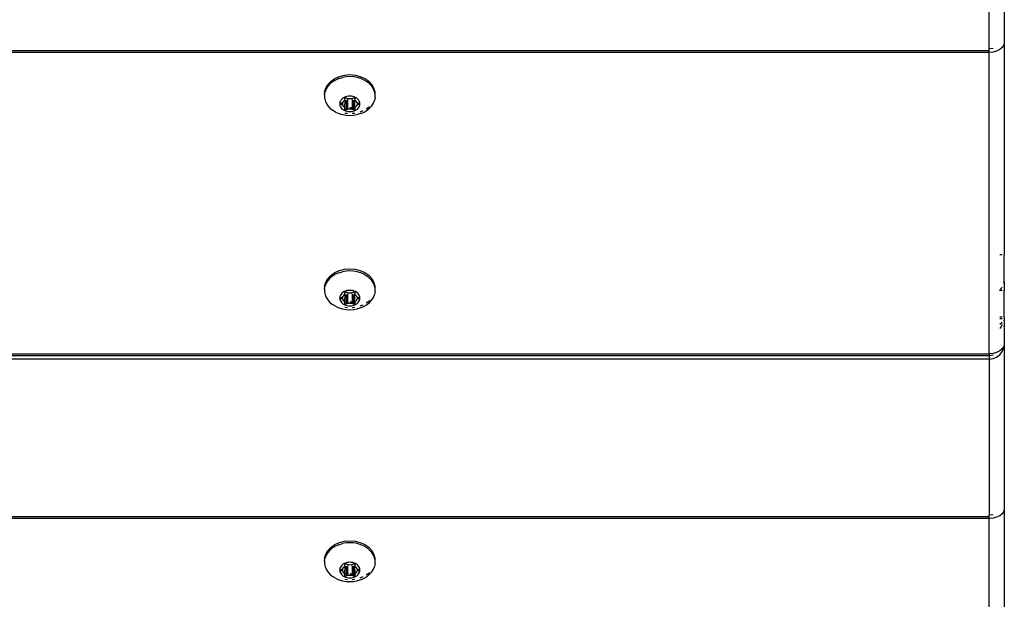
# Model space of a CAD drawing. Units: inches. Extents: x 45 to 917, y 51 to 921.
# Drawn here: x 375 to 395, y 303 to 314 of the extents above; entities that cross this region are included whole.
import ezdxf

# ---------------------------------------------------------------- set-up
doc = ezdxf.new("R2010")
doc.units = ezdxf.units.IN
doc.header["$MEASUREMENT"] = 0
doc.layers.add('VP-EQ', color=7, linetype='Continuous', true_color=0x8a3492)

# ---------------------------------------------------------------- blocks, each defined once
blk = doc.blocks.new('1333')
at = {"color": 7}
for p, q in [((-36.825, -193.011), (-36.825, -189.938)), ((-36.525, -190.474), (-36.525, -192.889)), ((-36.535, -192.939), (-36.565, -192.985)), ((-36.525, -192.889), (-36.535, -192.92)), ((-36.535, -192.92), (-36.535, -192.939)), ((-36.525, -192.889), (-36.525, -197.073)), ((-36.825, -193.048), (-115.087, -193.048)), ((-36.825, -193.082), (-114.986, -193.082)), ((-36.747, -193.007), (-36.825, -193.011)), ((-36.825, -193.048), (-36.825, -193.011)), ((-36.825, -193.082), (-36.825, -193.048)), ((-36.747, -193.075), (-36.825, -193.082)), ((-36.825, -199.023), (-36.825, -193.082)), ((-36.675, -193.056), (-36.747, -193.075)), ((-36.613, -193.025), (-36.675, -193.056)), ((-36.565, -192.985), (-36.613, -193.025)), ((-49.723, -193.593), (-49.632, -193.553)), ((-49.632, -193.553), (-49.533, -193.528)), ((-49.533, -193.528), (-49.429, -193.519)), ((-49.429, -193.519), (-49.325, -193.528)), ((-49.325, -193.528), (-49.225, -193.553)), ((-49.225, -193.553), (-49.135, -193.593)), ((-49.904, -193.784), (-49.862, -193.711)), ((-49.862, -193.749), (-49.894, -193.801)), ((-49.862, -193.711), (-49.8, -193.646)), ((-49.82, -193.702), (-49.862, -193.749)), ((-49.769, -193.66), (-49.82, -193.702)), ((-49.8, -193.646), (-49.723, -193.593)), ((-49.71, -193.625), (-49.769, -193.66)), ((-49.646, -193.596), (-49.71, -193.625)), ((-49.646, -193.596), (-49.576, -193.575)), ((-49.503, -193.562), (-49.576, -193.575)), ((-49.429, -193.558), (-49.503, -193.562)), ((-49.354, -193.562), (-49.429, -193.558)), ((-49.281, -193.575), (-49.354, -193.562)), ((-49.212, -193.596), (-49.281, -193.575)), ((-49.147, -193.625), (-49.212, -193.596)), ((-49.147, -193.625), (-49.089, -193.66)), ((-49.135, -193.593), (-49.057, -193.646)), ((-49.038, -193.702), (-49.089, -193.66)), ((-48.996, -193.711), (-49.057, -193.646)), ((-48.996, -193.749), (-49.038, -193.702)), ((-48.953, -193.784), (-48.996, -193.711)), ((-48.963, -193.801), (-48.996, -193.749)), ((-49.927, -193.912), (-49.925, -193.901)), ((-49.927, -193.912), (-49.927, -193.97)), ((-49.926, -193.862), (-49.904, -193.784)), ((-49.926, -193.862), (-49.925, -193.901)), ((-49.925, -193.901), (-49.916, -193.856)), ((-49.894, -193.801), (-49.916, -193.856)), ((-49.458, -193.944), (-49.488, -193.949)), ((-49.429, -193.942), (-49.458, -193.944)), ((-49.399, -193.944), (-49.429, -193.942)), ((-49.37, -193.949), (-49.399, -193.944)), ((-48.941, -193.856), (-48.963, -193.801)), ((-48.931, -193.862), (-48.953, -193.784)), ((-48.931, -193.906), (-48.941, -193.856)), ((-48.931, -193.906), (-48.931, -193.862)), ((-48.93, -193.912), (-48.931, -193.906)), ((-48.93, -193.97), (-48.93, -193.912)), ((-49.927, -193.97), (-49.916, -194.026)), ((-49.916, -194.026), (-49.894, -194.081)), ((-49.894, -194.081), (-49.862, -194.132)), ((-49.862, -194.132), (-49.82, -194.18)), ((-49.624, -194.061), (-49.628, -194.084)), ((-49.628, -194.084), (-49.628, -194.107)), ((-49.628, -194.107), (-49.624, -194.129)), ((-49.615, -194.039), (-49.624, -194.061)), ((-49.624, -194.129), (-49.615, -194.151)), ((-49.602, -194.019), (-49.615, -194.039)), ((-49.609, -194.095), (-49.608, -194.091)), ((-49.608, -194.099), (-49.609, -194.095)), ((-49.608, -194.091), (-49.606, -194.088)), ((-49.606, -194.103), (-49.608, -194.099)), ((-49.606, -194.088), (-49.603, -194.084)), ((-49.603, -194.106), (-49.606, -194.103)), ((-49.603, -194.084), (-49.599, -194.082)), ((-49.599, -194.109), (-49.603, -194.106)), ((-49.585, -194), (-49.602, -194.019)), ((-49.599, -194.082), (-49.573, -194.071)), ((-49.599, -194.082), (-49.599, -194.109)), ((-49.573, -194.12), (-49.599, -194.109)), ((-49.565, -193.983), (-49.585, -194)), ((-49.573, -194.071), (-49.568, -194.068)), ((-49.573, -194.071), (-49.573, -194.12)), ((-49.568, -194.123), (-49.573, -194.12)), ((-49.568, -194.068), (-49.563, -194.064)), ((-49.563, -194.127), (-49.568, -194.123)), ((-49.541, -193.969), (-49.565, -193.983)), ((-49.563, -194.064), (-49.56, -194.059)), ((-49.56, -194.132), (-49.563, -194.127)), ((-49.56, -194.059), (-49.55, -194.042)), ((-49.55, -194.149), (-49.56, -194.132)), ((-49.55, -194.042), (-49.536, -194.026)), ((-49.515, -193.957), (-49.541, -193.969)), ((-49.526, -194.016), (-49.536, -194.164)), ((-49.536, -194.026), (-49.532, -194.022)), ((-49.532, -194.022), (-49.529, -194.017)), ((-49.529, -193.989), (-49.528, -193.985)), ((-49.529, -194.009), (-49.529, -193.989)), ((-49.528, -194.012), (-49.529, -194.009)), ((-49.529, -194.017), (-49.528, -194.012)), ((-49.528, -193.985), (-49.526, -193.981)), ((-49.526, -194.016), (-49.528, -194.012)), ((-49.526, -193.981), (-49.523, -193.978)), ((-49.523, -193.978), (-49.519, -193.976)), ((-49.519, -193.976), (-49.514, -193.974)), ((-49.488, -193.949), (-49.515, -193.957)), ((-49.514, -193.974), (-49.509, -193.974)), ((-49.509, -193.974), (-49.503, -193.974)), ((-49.503, -193.974), (-49.499, -193.976)), ((-49.499, -193.976), (-49.473, -193.987)), ((-49.499, -194.022), (-49.499, -194.165)), ((-49.473, -193.987), (-49.467, -193.989)), ((-49.473, -194.011), (-49.473, -194.167)), ((-49.467, -193.989), (-49.46, -193.99)), ((-49.46, -193.99), (-49.453, -193.99)), ((-49.453, -193.99), (-49.429, -193.988)), ((-49.429, -193.988), (-49.404, -193.99)), ((-49.404, -193.99), (-49.397, -193.99)), ((-49.397, -193.99), (-49.39, -193.989)), ((-49.39, -193.989), (-49.384, -193.987)), ((-49.384, -193.987), (-49.359, -193.976)), ((-49.384, -194.011), (-49.384, -194.167)), ((-49.342, -193.957), (-49.37, -193.949)), ((-49.359, -193.976), (-49.354, -193.974)), ((-49.359, -194.022), (-49.359, -194.165)), ((-49.354, -193.974), (-49.349, -193.974)), ((-49.349, -193.974), (-49.343, -193.974)), ((-49.343, -193.974), (-49.339, -193.976)), ((-49.316, -193.969), (-49.342, -193.957)), ((-49.339, -193.976), (-49.334, -193.978)), ((-49.334, -193.978), (-49.331, -193.981)), ((-49.331, -193.981), (-49.329, -193.985)), ((-49.331, -194.016), (-49.329, -194.012)), ((-49.329, -194.158), (-49.331, -194.016)), ((-49.329, -193.985), (-49.329, -193.989)), ((-49.329, -193.989), (-49.329, -194.009)), ((-49.329, -194.009), (-49.329, -194.012)), ((-49.329, -194.012), (-49.328, -194.017)), ((-49.328, -194.017), (-49.325, -194.022)), ((-49.325, -194.022), (-49.322, -194.026)), ((-49.322, -194.026), (-49.307, -194.042)), ((-49.293, -193.983), (-49.316, -193.969)), ((-49.307, -194.042), (-49.297, -194.059)), ((-49.297, -194.132), (-49.307, -194.149)), ((-49.297, -194.059), (-49.294, -194.064)), ((-49.294, -194.127), (-49.297, -194.132)), ((-49.294, -194.064), (-49.289, -194.068)), ((-49.289, -194.123), (-49.294, -194.127)), ((-49.272, -194), (-49.293, -193.983)), ((-49.289, -194.068), (-49.284, -194.071)), ((-49.284, -194.12), (-49.289, -194.123)), ((-49.284, -194.071), (-49.259, -194.082)), ((-49.284, -194.071), (-49.284, -194.12)), ((-49.259, -194.109), (-49.284, -194.12)), ((-49.255, -194.019), (-49.272, -194)), ((-49.259, -194.082), (-49.254, -194.084)), ((-49.259, -194.082), (-49.259, -194.109)), ((-49.254, -194.106), (-49.259, -194.109)), ((-49.242, -194.039), (-49.255, -194.019)), ((-49.254, -194.084), (-49.251, -194.088)), ((-49.251, -194.103), (-49.254, -194.106)), ((-49.251, -194.088), (-49.249, -194.091)), ((-49.249, -194.099), (-49.251, -194.103)), ((-49.249, -194.091), (-49.249, -194.095)), ((-49.249, -194.095), (-49.249, -194.099)), ((-49.234, -194.061), (-49.242, -194.039)), ((-49.242, -194.151), (-49.234, -194.129)), ((-49.229, -194.084), (-49.234, -194.061)), ((-49.234, -194.129), (-49.229, -194.107)), ((-49.229, -194.107), (-49.229, -194.084)), ((-49.038, -194.18), (-48.996, -194.132)), ((-48.996, -194.132), (-48.963, -194.081)), ((-48.963, -194.081), (-48.941, -194.026)), ((-48.93, -193.97), (-48.941, -194.026)), ((-49.82, -194.18), (-49.769, -194.222)), ((-49.71, -194.257), (-49.769, -194.222)), ((-49.71, -194.257), (-49.646, -194.286)), ((-49.646, -194.286), (-49.576, -194.307)), ((-49.615, -194.151), (-49.602, -194.172)), ((-49.602, -194.172), (-49.585, -194.191)), ((-49.585, -194.191), (-49.565, -194.208)), ((-49.576, -194.307), (-49.503, -194.32)), ((-49.565, -194.208), (-49.541, -194.222)), ((-49.544, -194.155), (-49.55, -194.149)), ((-49.536, -194.164), (-49.544, -194.155)), ((-49.544, -194.155), (-49.519, -194.16)), ((-49.541, -194.222), (-49.515, -194.233)), ((-49.532, -194.169), (-49.536, -194.164)), ((-49.529, -194.174), (-49.532, -194.169)), ((-49.529, -194.179), (-49.529, -194.174)), ((-49.529, -194.201), (-49.529, -194.179)), ((-49.528, -194.205), (-49.529, -194.201)), ((-49.526, -194.209), (-49.528, -194.205)), ((-49.523, -194.212), (-49.526, -194.209)), ((-49.524, -194.278), (-49.472, -194.282)), ((-49.519, -194.215), (-49.523, -194.212)), ((-49.514, -194.216), (-49.519, -194.215)), ((-49.515, -194.233), (-49.488, -194.242)), ((-49.514, -194.161), (-49.499, -194.165)), ((-49.509, -194.217), (-49.514, -194.216)), ((-49.503, -194.216), (-49.509, -194.217)), ((-49.499, -194.215), (-49.503, -194.216)), ((-49.503, -194.32), (-49.429, -194.324)), ((-49.499, -194.165), (-49.499, -194.215)), ((-49.473, -194.204), (-49.499, -194.215)), ((-49.488, -194.242), (-49.458, -194.247)), ((-49.473, -194.167), (-49.46, -194.168)), ((-49.473, -194.167), (-49.473, -194.204)), ((-49.467, -194.201), (-49.473, -194.204)), ((-49.46, -194.201), (-49.467, -194.201)), ((-49.453, -194.201), (-49.46, -194.201)), ((-49.458, -194.247), (-49.429, -194.248)), ((-49.429, -194.203), (-49.453, -194.201)), ((-49.429, -194.17), (-49.404, -194.169)), ((-49.404, -194.201), (-49.429, -194.203)), ((-49.429, -194.248), (-49.399, -194.247)), ((-49.429, -194.324), (-49.354, -194.32)), ((-49.397, -194.201), (-49.404, -194.201)), ((-49.399, -194.247), (-49.37, -194.242)), ((-49.397, -194.168), (-49.384, -194.167)), ((-49.39, -194.201), (-49.397, -194.201)), ((-49.384, -194.204), (-49.39, -194.201)), ((-49.385, -194.282), (-49.333, -194.278)), ((-49.384, -194.167), (-49.384, -194.204)), ((-49.359, -194.215), (-49.384, -194.204)), ((-49.37, -194.242), (-49.342, -194.233)), ((-49.359, -194.165), (-49.329, -194.158)), ((-49.359, -194.165), (-49.359, -194.215)), ((-49.354, -194.216), (-49.359, -194.215)), ((-49.349, -194.217), (-49.354, -194.216)), ((-49.354, -194.32), (-49.281, -194.307)), ((-49.343, -194.216), (-49.349, -194.217)), ((-49.339, -194.215), (-49.343, -194.216)), ((-49.342, -194.233), (-49.316, -194.222)), ((-49.334, -194.212), (-49.339, -194.215)), ((-49.331, -194.209), (-49.334, -194.212)), ((-49.329, -194.205), (-49.331, -194.209)), ((-49.329, -194.158), (-49.313, -194.155)), ((-49.325, -194.169), (-49.329, -194.158)), ((-49.328, -194.174), (-49.329, -194.179)), ((-49.329, -194.179), (-49.329, -194.201)), ((-49.329, -194.201), (-49.329, -194.205)), ((-49.325, -194.169), (-49.328, -194.174)), ((-49.322, -194.164), (-49.325, -194.169)), ((-49.313, -194.155), (-49.322, -194.164)), ((-49.316, -194.222), (-49.293, -194.208)), ((-49.307, -194.149), (-49.313, -194.155)), ((-49.293, -194.208), (-49.272, -194.191)), ((-49.212, -194.286), (-49.281, -194.307)), ((-49.272, -194.191), (-49.255, -194.172)), ((-49.255, -194.172), (-49.242, -194.151)), ((-49.222, -194.251), (-49.165, -194.225)), ((-49.212, -194.286), (-49.147, -194.257)), ((-49.147, -194.257), (-49.089, -194.222)), ((-49.104, -194.191), (-49.057, -194.159)), ((-49.089, -194.222), (-49.038, -194.18)), ((-49.057, -194.159), (-49.044, -194.145)), ((-36.565, -197.073), (-36.613, -197.073)), ((-36.525, -197.073), (-36.535, -197.073)), ((-36.525, -197.575), (-36.525, -197.073)), ((-49.8, -197.476), (-49.723, -197.422)), ((-49.723, -197.422), (-49.632, -197.382)), ((-49.646, -197.426), (-49.71, -197.454)), ((-49.646, -197.426), (-49.576, -197.405)), ((-49.632, -197.382), (-49.533, -197.357)), ((-49.503, -197.392), (-49.576, -197.405)), ((-49.533, -197.357), (-49.429, -197.349)), ((-49.429, -197.388), (-49.503, -197.392)), ((-49.429, -197.349), (-49.325, -197.357)), ((-49.354, -197.392), (-49.429, -197.388)), ((-49.281, -197.405), (-49.354, -197.392)), ((-49.325, -197.357), (-49.225, -197.382)), ((-49.212, -197.426), (-49.281, -197.405)), ((-49.225, -197.382), (-49.135, -197.422)), ((-49.147, -197.454), (-49.212, -197.426)), ((-49.135, -197.422), (-49.057, -197.476)), ((-49.926, -197.692), (-49.904, -197.614)), ((-49.894, -197.631), (-49.916, -197.685)), ((-49.904, -197.614), (-49.862, -197.54)), ((-49.862, -197.579), (-49.894, -197.631)), ((-49.862, -197.54), (-49.8, -197.476)), ((-49.82, -197.532), (-49.862, -197.579)), ((-49.769, -197.49), (-49.82, -197.532)), ((-49.71, -197.454), (-49.769, -197.49)), ((-49.147, -197.454), (-49.089, -197.49)), ((-49.038, -197.532), (-49.089, -197.49)), ((-48.996, -197.54), (-49.057, -197.476)), ((-48.996, -197.579), (-49.038, -197.532)), ((-48.953, -197.614), (-48.996, -197.54)), ((-48.963, -197.631), (-48.996, -197.579)), ((-48.941, -197.685), (-48.963, -197.631)), ((-48.931, -197.692), (-48.953, -197.614)), ((-36.535, -197.633), (-36.527, -197.602)), ((-36.527, -197.602), (-36.525, -197.575)), ((-36.527, -197.602), (-36.525, -197.768)), ((-49.927, -197.742), (-49.925, -197.731)), ((-49.927, -197.742), (-49.927, -197.799)), ((-49.927, -197.799), (-49.916, -197.856)), ((-49.926, -197.692), (-49.925, -197.731)), ((-49.925, -197.731), (-49.916, -197.685)), ((-49.565, -197.813), (-49.585, -197.829)), ((-49.541, -197.798), (-49.565, -197.813)), ((-49.515, -197.787), (-49.541, -197.798)), ((-49.529, -197.819), (-49.528, -197.815)), ((-49.529, -197.838), (-49.529, -197.819)), ((-49.528, -197.815), (-49.526, -197.811)), ((-49.526, -197.811), (-49.523, -197.808)), ((-49.523, -197.808), (-49.519, -197.805)), ((-49.519, -197.805), (-49.514, -197.804)), ((-49.488, -197.778), (-49.515, -197.787)), ((-49.514, -197.804), (-49.509, -197.803)), ((-49.509, -197.803), (-49.503, -197.804)), ((-49.503, -197.804), (-49.499, -197.805)), ((-49.499, -197.805), (-49.473, -197.817)), ((-49.458, -197.773), (-49.488, -197.778)), ((-49.473, -197.817), (-49.467, -197.819)), ((-49.467, -197.819), (-49.46, -197.82)), ((-49.46, -197.82), (-49.453, -197.819)), ((-49.429, -197.772), (-49.458, -197.773)), ((-49.453, -197.819), (-49.429, -197.818)), ((-49.399, -197.773), (-49.429, -197.772)), ((-49.429, -197.818), (-49.404, -197.819)), ((-49.404, -197.819), (-49.397, -197.82)), ((-49.37, -197.778), (-49.399, -197.773)), ((-49.397, -197.82), (-49.39, -197.819)), ((-49.39, -197.819), (-49.384, -197.817)), ((-49.384, -197.817), (-49.359, -197.805)), ((-49.342, -197.787), (-49.37, -197.778)), ((-49.359, -197.805), (-49.354, -197.804)), ((-49.354, -197.804), (-49.349, -197.803)), ((-49.349, -197.803), (-49.343, -197.804)), ((-49.343, -197.804), (-49.339, -197.805)), ((-49.316, -197.798), (-49.342, -197.787)), ((-49.339, -197.805), (-49.334, -197.808)), ((-49.334, -197.808), (-49.331, -197.811)), ((-49.331, -197.811), (-49.329, -197.815)), ((-49.329, -197.815), (-49.329, -197.819)), ((-49.329, -197.819), (-49.329, -197.838)), ((-49.293, -197.813), (-49.316, -197.798)), ((-49.272, -197.829), (-49.293, -197.813)), ((-48.931, -197.735), (-48.941, -197.685)), ((-48.93, -197.799), (-48.941, -197.856)), ((-48.931, -197.735), (-48.931, -197.692)), ((-48.93, -197.742), (-48.931, -197.735)), ((-48.93, -197.799), (-48.93, -197.742)), ((-36.613, -197.779), (-36.605, -197.768)), ((-36.613, -197.768), (-36.605, -197.768)), ((-36.605, -197.768), (-36.587, -197.74)), ((-36.605, -197.768), (-36.565, -197.768)), ((-36.587, -197.74), (-36.565, -197.703)), ((-36.535, -197.768), (-36.525, -197.768)), ((-36.525, -198.304), (-36.525, -197.768)), ((-49.916, -197.856), (-49.894, -197.91)), ((-49.894, -197.91), (-49.862, -197.962)), ((-49.862, -197.962), (-49.82, -198.009)), ((-49.82, -198.009), (-49.769, -198.051)), ((-49.624, -197.891), (-49.628, -197.913)), ((-49.628, -197.913), (-49.628, -197.936)), ((-49.628, -197.936), (-49.624, -197.959)), ((-49.615, -197.869), (-49.624, -197.891)), ((-49.624, -197.959), (-49.615, -197.981)), ((-49.602, -197.848), (-49.615, -197.869)), ((-49.615, -197.981), (-49.602, -198.001)), ((-49.609, -197.925), (-49.608, -197.921)), ((-49.608, -197.929), (-49.609, -197.925)), ((-49.608, -197.921), (-49.606, -197.917)), ((-49.606, -197.933), (-49.608, -197.929)), ((-49.606, -197.917), (-49.603, -197.914)), ((-49.603, -197.936), (-49.606, -197.933)), ((-49.603, -197.914), (-49.599, -197.912)), ((-49.599, -197.938), (-49.603, -197.936)), ((-49.585, -197.829), (-49.602, -197.848)), ((-49.602, -198.001), (-49.585, -198.02)), ((-49.599, -197.912), (-49.573, -197.9)), ((-49.599, -197.912), (-49.599, -197.938)), ((-49.573, -197.949), (-49.599, -197.938)), ((-49.585, -198.02), (-49.565, -198.037)), ((-49.573, -197.9), (-49.568, -197.897)), ((-49.573, -197.9), (-49.573, -197.949)), ((-49.568, -197.952), (-49.573, -197.949)), ((-49.568, -197.897), (-49.563, -197.893)), ((-49.563, -197.957), (-49.568, -197.952)), ((-49.563, -197.893), (-49.56, -197.888)), ((-49.56, -197.961), (-49.563, -197.957)), ((-49.56, -197.888), (-49.55, -197.871)), ((-49.55, -197.978), (-49.56, -197.961)), ((-49.55, -197.871), (-49.536, -197.856)), ((-49.544, -197.984), (-49.55, -197.978)), ((-49.536, -197.994), (-49.544, -197.984)), ((-49.544, -197.984), (-49.519, -197.99)), ((-49.526, -197.846), (-49.536, -197.994)), ((-49.536, -197.856), (-49.532, -197.851)), ((-49.532, -197.998), (-49.536, -197.994)), ((-49.532, -197.851), (-49.529, -197.846)), ((-49.529, -198.003), (-49.532, -197.998)), ((-49.528, -197.842), (-49.529, -197.838)), ((-49.529, -197.846), (-49.528, -197.842)), ((-49.529, -198.009), (-49.529, -198.003)), ((-49.529, -198.031), (-49.529, -198.009)), ((-49.526, -197.846), (-49.528, -197.842)), ((-49.514, -197.991), (-49.499, -197.994)), ((-49.499, -197.851), (-49.499, -197.994)), ((-49.499, -197.994), (-49.499, -198.044)), ((-49.473, -197.84), (-49.473, -197.997)), ((-49.473, -197.997), (-49.46, -197.998)), ((-49.473, -197.997), (-49.473, -198.033)), ((-49.429, -198), (-49.404, -197.998)), ((-49.397, -197.998), (-49.384, -197.997)), ((-49.384, -197.84), (-49.384, -197.997)), ((-49.384, -197.997), (-49.384, -198.033)), ((-49.359, -197.851), (-49.359, -197.994)), ((-49.359, -197.994), (-49.329, -197.988)), ((-49.359, -197.994), (-49.359, -198.044)), ((-49.331, -197.846), (-49.329, -197.842)), ((-49.329, -197.988), (-49.331, -197.846)), ((-49.329, -197.838), (-49.329, -197.842)), ((-49.329, -197.842), (-49.328, -197.846)), ((-49.329, -197.988), (-49.313, -197.984)), ((-49.325, -197.998), (-49.329, -197.988)), ((-49.328, -198.003), (-49.329, -198.009)), ((-49.329, -198.009), (-49.329, -198.031)), ((-49.328, -197.846), (-49.325, -197.851)), ((-49.325, -197.998), (-49.328, -198.003)), ((-49.325, -197.851), (-49.322, -197.856)), ((-49.322, -197.994), (-49.325, -197.998)), ((-49.322, -197.856), (-49.307, -197.871)), ((-49.313, -197.984), (-49.322, -197.994)), ((-49.307, -197.978), (-49.313, -197.984)), ((-49.307, -197.871), (-49.297, -197.888)), ((-49.297, -197.961), (-49.307, -197.978)), ((-49.297, -197.888), (-49.294, -197.893)), ((-49.294, -197.957), (-49.297, -197.961)), ((-49.294, -197.893), (-49.289, -197.897)), ((-49.289, -197.952), (-49.294, -197.957)), ((-49.293, -198.037), (-49.272, -198.02)), ((-49.289, -197.897), (-49.284, -197.9)), ((-49.284, -197.949), (-49.289, -197.952)), ((-49.284, -197.9), (-49.259, -197.912)), ((-49.284, -197.9), (-49.284, -197.949)), ((-49.259, -197.938), (-49.284, -197.949)), ((-49.255, -197.848), (-49.272, -197.829)), ((-49.272, -198.02), (-49.255, -198.001)), ((-49.259, -197.912), (-49.254, -197.914)), ((-49.259, -197.912), (-49.259, -197.938)), ((-49.254, -197.936), (-49.259, -197.938)), ((-49.242, -197.869), (-49.255, -197.848)), ((-49.255, -198.001), (-49.242, -197.981)), ((-49.254, -197.914), (-49.251, -197.917)), ((-49.251, -197.933), (-49.254, -197.936)), ((-49.251, -197.917), (-49.249, -197.921)), ((-49.249, -197.929), (-49.251, -197.933)), ((-49.249, -197.921), (-49.249, -197.925)), ((-49.249, -197.925), (-49.249, -197.929)), ((-49.234, -197.891), (-49.242, -197.869)), ((-49.242, -197.981), (-49.234, -197.959)), ((-49.229, -197.913), (-49.234, -197.891)), ((-49.234, -197.959), (-49.229, -197.936)), ((-49.229, -197.936), (-49.229, -197.913)), ((-49.104, -198.021), (-49.057, -197.988)), ((-49.089, -198.051), (-49.038, -198.009)), ((-49.057, -197.988), (-49.044, -197.975)), ((-49.038, -198.009), (-48.996, -197.962)), ((-48.996, -197.962), (-48.963, -197.91)), ((-48.963, -197.91), (-48.941, -197.856)), ((-49.71, -198.087), (-49.769, -198.051)), ((-49.71, -198.087), (-49.646, -198.116)), ((-49.646, -198.116), (-49.576, -198.136)), ((-49.576, -198.136), (-49.503, -198.149)), ((-49.565, -198.037), (-49.541, -198.051)), ((-49.541, -198.051), (-49.515, -198.063)), ((-49.528, -198.035), (-49.529, -198.031)), ((-49.526, -198.039), (-49.528, -198.035)), ((-49.523, -198.042), (-49.526, -198.039)), ((-49.524, -198.107), (-49.472, -198.111)), ((-49.519, -198.044), (-49.523, -198.042)), ((-49.514, -198.046), (-49.519, -198.044)), ((-49.515, -198.063), (-49.488, -198.071)), ((-49.509, -198.046), (-49.514, -198.046)), ((-49.503, -198.046), (-49.509, -198.046)), ((-49.499, -198.044), (-49.503, -198.046)), ((-49.503, -198.149), (-49.429, -198.154)), ((-49.473, -198.033), (-49.499, -198.044)), ((-49.488, -198.071), (-49.458, -198.076)), ((-49.467, -198.031), (-49.473, -198.033)), ((-49.46, -198.03), (-49.467, -198.031)), ((-49.453, -198.03), (-49.46, -198.03)), ((-49.458, -198.076), (-49.429, -198.078)), ((-49.429, -198.032), (-49.453, -198.03)), ((-49.404, -198.03), (-49.429, -198.032)), ((-49.429, -198.078), (-49.399, -198.076)), ((-49.429, -198.154), (-49.354, -198.149)), ((-49.397, -198.03), (-49.404, -198.03)), ((-49.399, -198.076), (-49.37, -198.071)), ((-49.39, -198.031), (-49.397, -198.03)), ((-49.384, -198.033), (-49.39, -198.031)), ((-49.385, -198.111), (-49.333, -198.107)), ((-49.359, -198.044), (-49.384, -198.033)), ((-49.37, -198.071), (-49.342, -198.063)), ((-49.354, -198.046), (-49.359, -198.044)), ((-49.349, -198.046), (-49.354, -198.046)), ((-49.354, -198.149), (-49.281, -198.136)), ((-49.343, -198.046), (-49.349, -198.046)), ((-49.339, -198.044), (-49.343, -198.046)), ((-49.342, -198.063), (-49.316, -198.051)), ((-49.334, -198.042), (-49.339, -198.044)), ((-49.331, -198.039), (-49.334, -198.042)), ((-49.329, -198.035), (-49.331, -198.039)), ((-49.329, -198.031), (-49.329, -198.035)), ((-49.316, -198.051), (-49.293, -198.037)), ((-49.212, -198.116), (-49.281, -198.136)), ((-49.222, -198.08), (-49.165, -198.055)), ((-49.212, -198.116), (-49.147, -198.087)), ((-49.147, -198.087), (-49.089, -198.051)), ((-36.565, -198.304), (-36.613, -198.304)), ((-36.565, -198.336), (-36.613, -198.336)), ((-36.565, -198.405), (-36.613, -198.445)), ((-36.525, -198.304), (-36.535, -198.304)), ((-36.527, -198.336), (-36.535, -198.359)), ((-36.527, -198.336), (-36.535, -198.336)), ((-36.535, -198.359), (-36.535, -198.37)), ((-36.525, -198.312), (-36.527, -198.336)), ((-36.527, -198.336), (-36.525, -198.377)), ((-36.525, -198.304), (-36.525, -198.309)), ((-36.525, -198.309), (-36.525, -198.312)), ((-36.525, -198.377), (-36.525, -198.451)), ((-36.587, -198.484), (-36.613, -198.523)), ((-36.565, -198.445), (-36.587, -198.484)), ((-36.525, -198.451), (-36.535, -198.482)), ((-36.525, -198.451), (-36.525, -198.83)), ((-36.613, -198.967), (-36.675, -198.997)), ((-36.565, -198.927), (-36.613, -198.967)), ((-36.613, -199.042), (-36.565, -198.98)), ((-36.535, -198.88), (-36.565, -198.927)), ((-36.565, -198.98), (-36.535, -198.908)), ((-36.525, -198.83), (-36.535, -198.88)), ((-36.535, -198.88), (-36.535, -198.908)), ((-36.525, -198.83), (-36.525, -201.501)), ((-109.074, -199.023), (-36.825, -199.023)), ((-36.825, -199.06), (-109.067, -199.06)), ((-36.825, -199.129), (-109.057, -199.129)), ((-36.747, -199.017), (-36.825, -199.023)), ((-36.825, -199.023), (-36.825, -199.06)), ((-36.747, -199.052), (-36.825, -199.06)), ((-36.825, -199.06), (-36.825, -199.129)), ((-36.825, -199.129), (-36.747, -199.119)), ((-36.825, -199.129), (-36.825, -202.202)), ((-36.675, -198.997), (-36.747, -199.017)), ((-36.747, -199.119), (-36.675, -199.089)), ((-36.675, -199.089), (-36.613, -199.042)), ((-36.525, -201.501), (-36.525, -202.08)), ((-36.525, -202.08), (-36.535, -202.111)), ((-36.525, -202.08), (-36.525, -206.264)), ((-36.825, -202.239), (-108.999, -202.239)), ((-36.825, -202.272), (-108.999, -202.272)), ((-36.747, -202.198), (-36.825, -202.202)), ((-36.825, -202.239), (-36.825, -202.202)), ((-36.825, -202.272), (-36.825, -202.239)), ((-36.747, -202.266), (-36.825, -202.272)), ((-36.825, -208.214), (-36.825, -202.272)), ((-36.675, -202.247), (-36.747, -202.266)), ((-36.613, -202.216), (-36.675, -202.247)), ((-36.565, -202.176), (-36.613, -202.216)), ((-36.535, -202.13), (-36.565, -202.176)), ((-36.535, -202.111), (-36.535, -202.13)), ((-49.862, -202.902), (-49.8, -202.837)), ((-49.769, -202.851), (-49.82, -202.893)), ((-49.8, -202.837), (-49.723, -202.784)), ((-49.71, -202.816), (-49.769, -202.851)), ((-49.723, -202.784), (-49.632, -202.744)), ((-49.646, -202.787), (-49.71, -202.816)), ((-49.646, -202.787), (-49.576, -202.766)), ((-49.632, -202.744), (-49.533, -202.719)), ((-49.503, -202.753), (-49.576, -202.766)), ((-49.533, -202.719), (-49.429, -202.71)), ((-49.429, -202.749), (-49.503, -202.753)), ((-49.429, -202.71), (-49.325, -202.719)), ((-49.354, -202.753), (-49.429, -202.749)), ((-49.281, -202.766), (-49.354, -202.753)), ((-49.325, -202.719), (-49.225, -202.744)), ((-49.212, -202.787), (-49.281, -202.766)), ((-49.225, -202.744), (-49.135, -202.784)), ((-49.147, -202.816), (-49.212, -202.787)), ((-49.147, -202.816), (-49.089, -202.851)), ((-49.135, -202.784), (-49.057, -202.837)), ((-49.038, -202.893), (-49.089, -202.851)), ((-48.996, -202.902), (-49.057, -202.837)), ((-49.926, -203.053), (-49.904, -202.975)), ((-49.926, -203.053), (-49.925, -203.092)), ((-49.925, -203.092), (-49.916, -203.047)), ((-49.894, -202.992), (-49.916, -203.047)), ((-49.904, -202.975), (-49.862, -202.902)), ((-49.862, -202.94), (-49.894, -202.992)), ((-49.82, -202.893), (-49.862, -202.94)), ((-48.996, -202.94), (-49.038, -202.893)), ((-48.953, -202.975), (-48.996, -202.902)), ((-48.963, -202.992), (-48.996, -202.94)), ((-48.941, -203.047), (-48.963, -202.992)), ((-48.931, -203.053), (-48.953, -202.975)), ((-48.931, -203.097), (-48.941, -203.047)), ((-48.931, -203.097), (-48.931, -203.053)), ((-49.927, -203.103), (-49.925, -203.092)), ((-49.927, -203.103), (-49.927, -203.161)), ((-49.927, -203.161), (-49.916, -203.217)), ((-49.916, -203.217), (-49.894, -203.272)), ((-49.624, -203.252), (-49.628, -203.275)), ((-49.615, -203.23), (-49.624, -203.252)), ((-49.602, -203.21), (-49.615, -203.23)), ((-49.585, -203.191), (-49.602, -203.21)), ((-49.599, -203.273), (-49.573, -203.262)), ((-49.565, -203.174), (-49.585, -203.191)), ((-49.573, -203.262), (-49.568, -203.259)), ((-49.573, -203.262), (-49.573, -203.311)), ((-49.568, -203.259), (-49.563, -203.255)), ((-49.541, -203.16), (-49.565, -203.174)), ((-49.563, -203.255), (-49.56, -203.25)), ((-49.56, -203.25), (-49.55, -203.233)), ((-49.55, -203.233), (-49.536, -203.217)), ((-49.515, -203.148), (-49.541, -203.16)), ((-49.526, -203.207), (-49.536, -203.355)), ((-49.536, -203.217), (-49.532, -203.213)), ((-49.532, -203.213), (-49.529, -203.208)), ((-49.529, -203.18), (-49.528, -203.176)), ((-49.529, -203.199), (-49.529, -203.18)), ((-49.528, -203.203), (-49.529, -203.199)), ((-49.529, -203.208), (-49.528, -203.203)), ((-49.528, -203.176), (-49.526, -203.172)), ((-49.526, -203.207), (-49.528, -203.203)), ((-49.526, -203.172), (-49.523, -203.169)), ((-49.523, -203.169), (-49.519, -203.167)), ((-49.519, -203.167), (-49.514, -203.165)), ((-49.488, -203.14), (-49.515, -203.148)), ((-49.514, -203.165), (-49.509, -203.165)), ((-49.509, -203.165), (-49.503, -203.165)), ((-49.503, -203.165), (-49.499, -203.167)), ((-49.499, -203.167), (-49.473, -203.178)), ((-49.499, -203.213), (-49.499, -203.356)), ((-49.458, -203.135), (-49.488, -203.14)), ((-49.473, -203.178), (-49.467, -203.18)), ((-49.473, -203.202), (-49.473, -203.358)), ((-49.467, -203.18), (-49.46, -203.181)), ((-49.46, -203.181), (-49.453, -203.181)), ((-49.429, -203.133), (-49.458, -203.135)), ((-49.453, -203.181), (-49.429, -203.179)), ((-49.399, -203.135), (-49.429, -203.133)), ((-49.429, -203.179), (-49.404, -203.181)), ((-49.404, -203.181), (-49.397, -203.181)), ((-49.37, -203.14), (-49.399, -203.135)), ((-49.397, -203.181), (-49.39, -203.18)), ((-49.39, -203.18), (-49.384, -203.178)), ((-49.384, -203.178), (-49.359, -203.167)), ((-49.384, -203.202), (-49.384, -203.358)), ((-49.342, -203.148), (-49.37, -203.14)), ((-49.359, -203.167), (-49.354, -203.165)), ((-49.359, -203.213), (-49.359, -203.356)), ((-49.354, -203.165), (-49.349, -203.165)), ((-49.349, -203.165), (-49.343, -203.165)), ((-49.343, -203.165), (-49.339, -203.167)), ((-49.316, -203.16), (-49.342, -203.148)), ((-49.339, -203.167), (-49.334, -203.169)), ((-49.334, -203.169), (-49.331, -203.172)), ((-49.331, -203.172), (-49.329, -203.176)), ((-49.331, -203.207), (-49.329, -203.203)), ((-49.322, -203.355), (-49.331, -203.207)), ((-49.329, -203.176), (-49.329, -203.18)), ((-49.329, -203.18), (-49.329, -203.199)), ((-49.329, -203.199), (-49.329, -203.203)), ((-49.329, -203.203), (-49.328, -203.208)), ((-49.328, -203.208), (-49.325, -203.213)), ((-49.325, -203.213), (-49.322, -203.217)), ((-49.322, -203.217), (-49.307, -203.233)), ((-49.293, -203.174), (-49.316, -203.16)), ((-49.307, -203.233), (-49.297, -203.25)), ((-49.297, -203.25), (-49.294, -203.255)), ((-49.294, -203.255), (-49.289, -203.259)), ((-49.272, -203.191), (-49.293, -203.174)), ((-49.289, -203.259), (-49.284, -203.262)), ((-49.284, -203.262), (-49.259, -203.273)), ((-49.284, -203.262), (-49.284, -203.311)), ((-49.255, -203.21), (-49.272, -203.191)), ((-49.242, -203.23), (-49.255, -203.21)), ((-49.234, -203.252), (-49.242, -203.23)), ((-49.229, -203.275), (-49.234, -203.252)), ((-48.963, -203.272), (-48.941, -203.217)), ((-48.93, -203.161), (-48.941, -203.217)), ((-48.93, -203.103), (-48.931, -203.097)), ((-48.93, -203.161), (-48.93, -203.103)), ((-49.894, -203.272), (-49.862, -203.323)), ((-49.862, -203.323), (-49.82, -203.371)), ((-49.82, -203.371), (-49.769, -203.413)), ((-49.71, -203.448), (-49.769, -203.413)), ((-49.71, -203.448), (-49.646, -203.477)), ((-49.628, -203.275), (-49.628, -203.298)), ((-49.628, -203.298), (-49.624, -203.32)), ((-49.624, -203.32), (-49.615, -203.342)), ((-49.615, -203.342), (-49.602, -203.363)), ((-49.609, -203.286), (-49.608, -203.282)), ((-49.608, -203.29), (-49.609, -203.286)), ((-49.608, -203.282), (-49.606, -203.279)), ((-49.606, -203.294), (-49.608, -203.29)), ((-49.606, -203.279), (-49.603, -203.275)), ((-49.603, -203.297), (-49.606, -203.294)), ((-49.603, -203.275), (-49.599, -203.273)), ((-49.599, -203.3), (-49.603, -203.297)), ((-49.602, -203.363), (-49.585, -203.382)), ((-49.599, -203.273), (-49.599, -203.3)), ((-49.573, -203.311), (-49.599, -203.3)), ((-49.585, -203.382), (-49.565, -203.399)), ((-49.568, -203.314), (-49.573, -203.311)), ((-49.563, -203.318), (-49.568, -203.314)), ((-49.565, -203.399), (-49.541, -203.413)), ((-49.56, -203.323), (-49.563, -203.318)), ((-49.55, -203.34), (-49.56, -203.323)), ((-49.544, -203.346), (-49.55, -203.34)), ((-49.536, -203.355), (-49.544, -203.346)), ((-49.544, -203.346), (-49.519, -203.351)), ((-49.541, -203.413), (-49.515, -203.424)), ((-49.532, -203.36), (-49.536, -203.355)), ((-49.529, -203.365), (-49.532, -203.36)), ((-49.529, -203.37), (-49.529, -203.365)), ((-49.529, -203.392), (-49.529, -203.37)), ((-49.528, -203.396), (-49.529, -203.392)), ((-49.526, -203.4), (-49.528, -203.396)), ((-49.523, -203.403), (-49.526, -203.4)), ((-49.519, -203.406), (-49.523, -203.403)), ((-49.514, -203.407), (-49.519, -203.406)), ((-49.515, -203.424), (-49.488, -203.433)), ((-49.514, -203.352), (-49.499, -203.356)), ((-49.509, -203.408), (-49.514, -203.407)), ((-49.503, -203.407), (-49.509, -203.408)), ((-49.499, -203.406), (-49.503, -203.407)), ((-49.499, -203.356), (-49.499, -203.406)), ((-49.473, -203.395), (-49.499, -203.406)), ((-49.488, -203.433), (-49.458, -203.438)), ((-49.473, -203.358), (-49.46, -203.359)), ((-49.473, -203.358), (-49.473, -203.395)), ((-49.467, -203.392), (-49.473, -203.395)), ((-49.46, -203.391), (-49.467, -203.392)), ((-49.453, -203.392), (-49.46, -203.391)), ((-49.458, -203.438), (-49.429, -203.439)), ((-49.429, -203.393), (-49.453, -203.392)), ((-49.429, -203.361), (-49.404, -203.36)), ((-49.404, -203.392), (-49.429, -203.393)), ((-49.429, -203.439), (-49.399, -203.438)), ((-49.397, -203.391), (-49.404, -203.392)), ((-49.399, -203.438), (-49.37, -203.433)), ((-49.397, -203.359), (-49.384, -203.358)), ((-49.39, -203.392), (-49.397, -203.391)), ((-49.384, -203.395), (-49.39, -203.392)), ((-49.384, -203.358), (-49.384, -203.395)), ((-49.359, -203.406), (-49.384, -203.395)), ((-49.37, -203.433), (-49.342, -203.424)), ((-49.359, -203.356), (-49.313, -203.346)), ((-49.359, -203.356), (-49.359, -203.406)), ((-49.354, -203.407), (-49.359, -203.406)), ((-49.349, -203.408), (-49.354, -203.407)), ((-49.343, -203.407), (-49.349, -203.408)), ((-49.339, -203.406), (-49.343, -203.407)), ((-49.342, -203.424), (-49.316, -203.413)), ((-49.334, -203.403), (-49.339, -203.406)), ((-49.331, -203.4), (-49.334, -203.403)), ((-49.329, -203.396), (-49.331, -203.4)), ((-49.328, -203.365), (-49.329, -203.37)), ((-49.329, -203.37), (-49.329, -203.392)), ((-49.329, -203.392), (-49.329, -203.396)), ((-49.325, -203.36), (-49.328, -203.365)), ((-49.322, -203.355), (-49.325, -203.36)), ((-49.313, -203.346), (-49.322, -203.355)), ((-49.316, -203.413), (-49.293, -203.399)), ((-49.307, -203.34), (-49.313, -203.346)), ((-49.297, -203.323), (-49.307, -203.34)), ((-49.294, -203.318), (-49.297, -203.323)), ((-49.289, -203.314), (-49.294, -203.318)), ((-49.293, -203.399), (-49.272, -203.382)), ((-49.284, -203.311), (-49.289, -203.314)), ((-49.259, -203.3), (-49.284, -203.311)), ((-49.272, -203.382), (-49.255, -203.363)), ((-49.259, -203.273), (-49.254, -203.275)), ((-49.259, -203.273), (-49.259, -203.3)), ((-49.254, -203.297), (-49.259, -203.3)), ((-49.255, -203.363), (-49.242, -203.342)), ((-49.254, -203.275), (-49.251, -203.279)), ((-49.251, -203.294), (-49.254, -203.297)), ((-49.251, -203.279), (-49.249, -203.282)), ((-49.249, -203.29), (-49.251, -203.294)), ((-49.249, -203.282), (-49.249, -203.286)), ((-49.249, -203.286), (-49.249, -203.29)), ((-49.242, -203.342), (-49.234, -203.32)), ((-49.234, -203.32), (-49.229, -203.298)), ((-49.229, -203.298), (-49.229, -203.275)), ((-49.222, -203.442), (-49.165, -203.416)), ((-49.212, -203.477), (-49.147, -203.448)), ((-49.147, -203.448), (-49.089, -203.413)), ((-49.104, -203.382), (-49.057, -203.35)), ((-49.089, -203.413), (-49.038, -203.371)), ((-49.057, -203.35), (-49.044, -203.336)), ((-49.038, -203.371), (-48.996, -203.323)), ((-48.996, -203.323), (-48.963, -203.272)), ((-49.646, -203.477), (-49.576, -203.498)), ((-49.576, -203.498), (-49.503, -203.511)), ((-49.524, -203.469), (-49.472, -203.473)), ((-49.503, -203.511), (-49.429, -203.515)), ((-49.429, -203.515), (-49.354, -203.511)), ((-49.385, -203.473), (-49.333, -203.469)), ((-49.354, -203.511), (-49.281, -203.498)), ((-49.212, -203.477), (-49.281, -203.498))]:
    blk.add_line(p, q, dxfattribs=at)

msp = doc.modelspace()

# ---------------------------------------------------------------- block references
at = {"layer": 'VP-EQ'}
msp.add_blockref('1333', (431.354, 506.887), dxfattribs=at)
msp.add_blockref('1333', (431.354, 506.887), dxfattribs=at)

doc.saveas('drawing.dxf')
